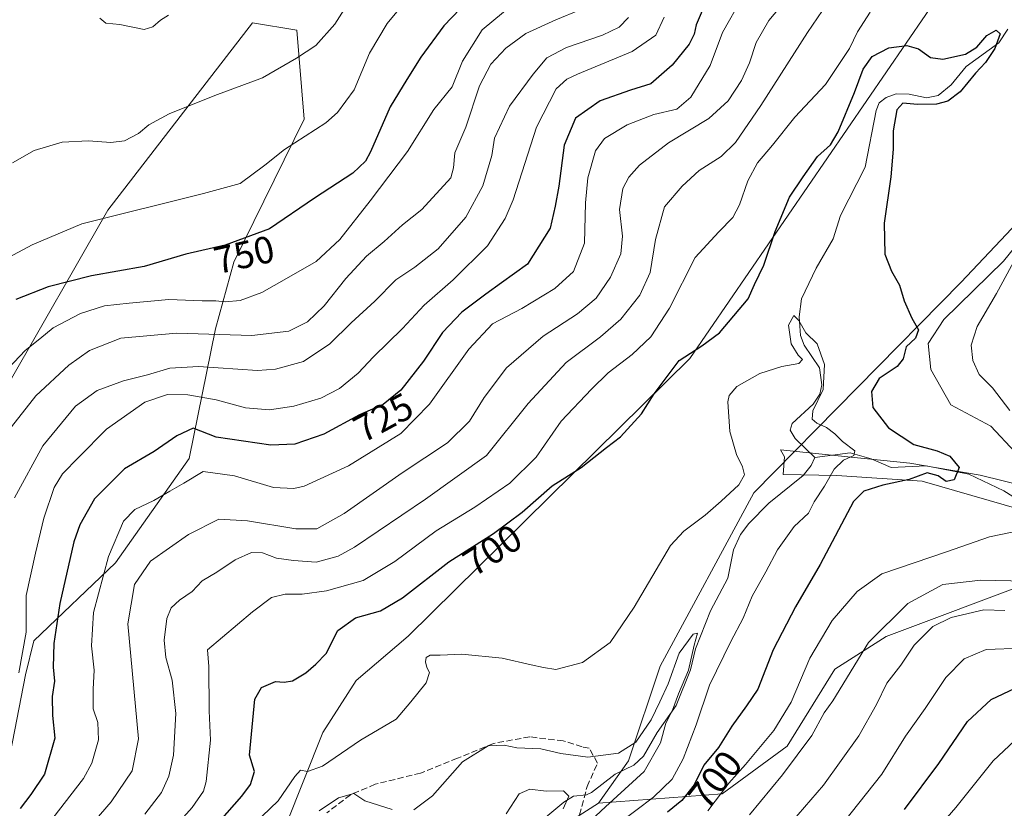
# Model space of a CAD drawing. Units: metres. Extents: x 644778 to 648234, y 4739205 to 4741592.
# Drawn here: x 644924 to 645183, y 4739645 to 4739852 of the extents above; entities that cross this region are included whole.
import ezdxf
from ezdxf.enums import TextEntityAlignment as Align

# ---------------------------------------------------------------- set-up
doc = ezdxf.new("R2010")
doc.units = ezdxf.units.M
doc.header["$MEASUREMENT"] = 0
doc.linetypes.add('DGN Style 3', pattern=[2.307223458686699, 1.648016756204785, -0.6592067024819142])
for name, color, linetype, lineweight in [('Arbolado forestal CxS', 92, 'Continuous', 0), ('Corriente natural lineal', 142, 'Continuous', 13), ('Curva de nivel maestra', 30, 'Continuous', 30), ('Curva de nivel normal', 30, 'Continuous', 0), ('Espacio natural protegido', 121, 'Continuous', 13), ('Espacio natural protegido CxS', 121, 'Continuous', 0), ('Matorral CxS', 135, 'Continuous', 0), ('Pastizal CxS', 92, 'Continuous', 0), ('Rótulo de curva de nivel directora', 7, 'Continuous', 0), ('Senda', 7, 'DGN Style 3', 0)]:
    doc.layers.add(name, color=color, linetype=linetype, lineweight=lineweight)
doc.styles.add('Style-Arial', font='txt')

# ---------------------------------------------------------------- blocks, each defined once
blk = doc.blocks.new('*U7')
at = {"layer": 'Pastizal CxS', "color": 92, "linetype": 'Continuous', "lineweight": 0}
for points in [[(645206.9445000002, 4739820.692700001, 707.4122999999963), (645171.4787, 4739783.1505, 701.5290999999997), (645116.9757000003, 4739727.741900001, 694.4253999999928), (645092.3547, 4739682.174699999, 692.4379999999946), (645084.0081000002, 4739657.257300001, 689.113200000007), (645076.1589000003, 4739646.162500001, 686.8889999999956), (645056.3117000004, 4739633.449899999, 684.3659999999945)], [(644833.2516999999, 4739641.3709, 750.5280999999959), (644844.9411000004, 4739651.115700001, 751.9416999999958), (644869.2889, 4739655.865300001, 745.7145000000019), (644877.0861999998, 4739665.733100001, 745.6055000000051), (644882.9275000002, 4739687.049699999, 746.5608000000066), (644903.3831000002, 4739712.3861, 742.3358000000007), (644920.8082999998, 4739755.9683, 744.6505999999936), (644947.2193, 4739802.0395, 755.9354000000022), (644985.1980999997, 4739851.308300001, 763.6080999999978), (644996.8870999999, 4739849.359300001, 762.1466999999975), (644998.8343000002, 4739825.9715, 756.6628999999957), (644980.3376000002, 4739788.396299999, 749.1769999999962), (644975.4671, 4739770.8555, 741.7853000000032), (644968.5533999996, 4739736.792099999, 723.1802000000025), (644949.2357000001, 4739709.3847, 719.7324999999983), (644927.7534999996, 4739688.885299999, 729.8364000000003), (644925.5450999998, 4739679.907299999, 730.2844999999944), (644918.5932999998, 4739644.7049, 728.9994000000006)], [(644979.2635000005, 4739603.445900001, 690.0344000000041), (645003.7131000003, 4739664.746900001, 695.6511000000028), (645012.4792999999, 4739678.389699999, 696.0212000000029), (645026.1174999997, 4739690.0833, 696.7657999999938), (645100.1486999998, 4739763.058700001, 700.369000000006), (645167.3510999996, 4739861.0745, 704.2008999999962), (645210.2122999999, 4739924.416099999, 704.3683000000019)]]:
    blk.add_polyline3d(points, dxfattribs=at)

msp = doc.modelspace()

# ---------------------------------------------------------------- linework, layer by layer
at = {"layer": 'Arbolado forestal CxS', "color": 92, "linetype": 'Continuous', "lineweight": 0}
for points in [[(645265.8227000004, 4739997.610500001, 722.1778999999952), (645241.3844999997, 4739980.914899999, 713.3703999999999), (645240.4102999996, 4739970.1951, 713.0268000000069), (645245.2801999999, 4739966.2971, 713.7611000000034), (645270.6067000005, 4739964.347899999, 719.4281999999948), (645292.0361000003, 4739947.8029, 724.4331999999995), (645293.9834000003, 4739914.648499999, 721.312300000005), (645292.0345000002, 4739883.4641, 719.7332000000025), (645230.6662999997, 4739854.251900001, 713.0988000000071), (645206.9445000002, 4739820.692700001, 707.4122999999963), (645171.4787, 4739783.1505, 701.5290999999997), (645116.9757000003, 4739727.741900001, 694.4253999999928), (645092.3547, 4739682.174699999, 692.4379999999946), (645084.0081000002, 4739657.257300001, 689.113200000007), (645076.1589000003, 4739646.162500001, 686.8889999999956)], [(645190.7374999998, 4739704.5875, 708.7434000000068), (645151.7735000001, 4739689.9703, 709.7614000000032), (645138.2363, 4739681.406500001, 706.6030999999931), (645125.7669000003, 4739661.136700001, 706.309500000003), (645108.6227000002, 4739648.663100001, 703.2390000000014), (645076.1589000003, 4739646.162500001, 686.8889999999956), (645084.0081000002, 4739657.257300001, 689.113200000007), (645092.3547, 4739682.174699999, 692.4379999999946), (645116.9757000003, 4739727.741900001, 694.4253999999928), (645171.4787, 4739783.1505, 701.5290999999997), (645206.9445000002, 4739820.692700001, 707.4122999999963)], [(645056.3117000004, 4739633.449899999, 684.3659999999945), (645076.1589000003, 4739646.162500001, 686.8889999999956), (645108.6227000002, 4739648.663100001, 703.2390000000014), (645125.7669000003, 4739661.136700001, 706.309500000003), (645138.2363, 4739681.406500001, 706.6030999999931), (645151.7735000001, 4739689.9703, 709.7614000000032), (645190.7374999998, 4739704.5875, 708.7434000000068), (645233.5960999997, 4739705.562100001, 709.186600000001), (645257.9489000002, 4739699.7141, 713.3187000000034), (645295.5142999999, 4739695.0427, 721.1619999999967), (645370.0749000004, 4739706.731899999, 739.0393999999943), (645374.3916999997, 4739702.327500001, 738.5764999999956), (645376.6819000002, 4739699.990700001, 738.5093999999954), (645377.3344999999, 4739692.7689, 738.0703000000068), (645378.7341, 4739677.300100001, 743.2364999999991), (645385.5519000003, 4739668.529300001, 747.040399999998), (645398.2149, 4739668.529100001, 750.8050999999978), (645427.3904999997, 4739669.489900001, 758.6059999999999), (645455.1781000001, 4739657.1897, 772.4893000000012), (645456.4036999998, 4739641.3521, 777.2253000000055)], [(645377.3344999999, 4739692.7689, 738.0703000000068), (645376.6819000002, 4739699.990700001, 738.5093999999954), (645374.3916999997, 4739702.327500001, 738.5764999999956), (645370.0749000004, 4739706.731899999, 739.0393999999943), (645295.5142999999, 4739695.0427, 721.1619999999967), (645257.9489000002, 4739699.7141, 713.3187000000034), (645233.5960999997, 4739705.562100001, 709.186600000001), (645190.7374999998, 4739704.5875, 708.7434000000068), (645151.7735000001, 4739689.9703, 709.7614000000032), (645138.2363, 4739681.406500001, 706.6030999999931), (645125.7669000003, 4739661.136700001, 706.309500000003), (645108.6227000002, 4739648.663100001, 703.2390000000014), (645076.1589000003, 4739646.162500001, 686.8889999999956)], [(645377.3344999999, 4739692.7689, 738.0703000000068), (645376.6819000002, 4739699.990700001, 738.5093999999954), (645374.3916999997, 4739702.327500001, 738.5764999999956), (645370.0749000004, 4739706.731899999, 739.0393999999943), (645295.5142999999, 4739695.0427, 721.1619999999967), (645257.9489000002, 4739699.7141, 713.3187000000034), (645233.5960999997, 4739705.562100001, 709.186600000001), (645190.7374999998, 4739704.5875, 708.7434000000068), (645151.7735000001, 4739689.9703, 709.7614000000032), (645138.2363, 4739681.406500001, 706.6030999999931), (645125.7669000003, 4739661.136700001, 706.309500000003), (645108.6227000002, 4739648.663100001, 703.2390000000014), (645076.1589000003, 4739646.162500001, 686.8889999999956)], [(645076.1589000003, 4739646.162500001, 686.8889999999956), (645056.3117000004, 4739633.449899999, 684.3659999999945), (645049.0355000002, 4739623.545100001, 683.7125999999989), (645018.4447, 4739540.443499999, 687.4386999999988), (645006.6481, 4739515.859099999, 684.2127000000038), (645006.3932999996, 4739488.531500001, 685.1883999999991), (645010.4190999996, 4739448.6579, 689.9196999999986), (645013.5717000002, 4739432.257099999, 694.5665000000008), (645005.0645000003, 4739421.773499999, 691.6517000000022), (644990.9392999997, 4739408.537699999, 686.0978999999934)]]:
    msp.add_polyline3d(points, dxfattribs=at)
at = {"layer": 'Corriente natural lineal', "color": 142, "linetype": 'Continuous', "lineweight": 13}
for points in [[(645183.7496999997, 4739849.647100001, 700.5106999999989), (645181.3677000003, 4739846.0615, 700.2145000000019), (645172.7537000002, 4739839.8213, 699.8744000000006), (645168.8611000003, 4739834.993100001, 699.1027000000031), (645165.4742000002, 4739832.203700001, 698.7946999999986), (645162.3809000002, 4739831.558599999, 698.7480999999971), (645157.7847999996, 4739832.5725, 698.152900000001), (645154.3902000004, 4739832.634099999, 698.000199999995), (645151.7659999998, 4739831.706300001, 698.0947000000015), (645149.9505000003, 4739830.248600001, 698.343200000003), (645149.1524, 4739828.234200001, 698.1883999999991), (645146.2296000002, 4739813.331499999, 697.4495000000024), (645139.7795000002, 4739800.677300001, 697.1233999999968), (645137.8465, 4739794.534200001, 696.799199999994), (645133.3529000003, 4739786.845899999, 696.9835000000021), (645129.5462999997, 4739778.727700001, 696.3573999999935), (645128.9287, 4739773.977499999, 695.7535999999964), (645129.2533, 4739769.130000001, 695.1125000000029), (645130.1825000001, 4739766.5415, 694.9259000000021), (645134.2600999996, 4739760.6172, 694.7265999999945), (645134.8853000002, 4739756.134500001, 694.5360999999976), (645134.3301999997, 4739753.7028, 694.3375999999989), (645132.5597999999, 4739751.015100001, 693.7776000000014), (645127.0301999999, 4739745.967499999, 693.0626000000047), (645126.4976000005, 4739744.2437, 692.934699999998), (645127.8718999998, 4739742.019200001, 692.7370999999986), (645133, 4739737, 692.3614999999991)], [(645133, 4739737, 692.3614999999991), (645132.0893999999, 4739734.936600001, 692.2287000000069), (645129.9710999997, 4739732.3255, 692.2911000000023), (645120.9460000005, 4739725.015799999, 692.5421999999963), (645115.6671000002, 4739719.6801, 692.023000000001), (645113.4841999998, 4739716.8071, 691.5083000000013), (645111.6262999997, 4739712.743600001, 691.1839000000036), (645110.1792000001, 4739705.340500001, 691.1361999999936), (645105.5793000003, 4739696.7601, 690.8950999999943), (645101.6508999999, 4739686.7303, 690.1560000000027), (645100.3701, 4739681.260399999, 690.5319000000018), (645096.5643999996, 4739671.8413, 689.8361000000004), (645091.6151000002, 4739664.715399999, 689.6304999999993), (645087.9747000001, 4739658.505200001, 688.5500999999931), (645085.4475999996, 4739656.120100001, 688.4208000000071), (645080.5659999996, 4739653.760600001, 687.817200000005), (645074.3145000003, 4739648.946599999, 686.2356), (645072.9743999997, 4739648.378599999, 685.8332999999984), (645069.6036, 4739647.9922, 685.1965999999958), (645067.0045999996, 4739646.478599999, 684.6728000000003), (645060.1808000002, 4739640.7182, 684.1306000000042)], [(645188.4086999996, 4739724.653100001, 703.1736999999994), (645182.7342999997, 4739728.251599999, 702.1147000000057), (645173.5111999996, 4739732.6174, 700.2565000000031), (645162.2426000005, 4739734.812999999, 699.511599999998), (645153.0547000002, 4739734.3947, 697.0335999999952), (645147.8465, 4739736.6469, 695.6778000000049), (645142.2955999998, 4739738.277100001, 694.8261999999959), (645133, 4739737, 692.3614999999991)]]:
    msp.add_polyline3d(points, dxfattribs=at)
at = {"layer": 'Curva de nivel maestra', "color": 30, "linetype": 'Continuous', "lineweight": 30, "flags": 128}
for points, elevation in [([(645041.9900000002, 4739857.270099999), (645035.5, 4739850.540100001), (645029.4299999997, 4739842.270099999), (645025.7599999999, 4739836.370100001), (645021.3899999997, 4739829.210100001), (645016.2199999997, 4739817.4001), (645014.8799999999, 4739814.940099999), (645011.5499999998, 4739811.800100001), (645001.5499999998, 4739805.2301), (644989.6699999999, 4739797.110099999), (644978.0300000003, 4739792.840100001), (644967.6699999999, 4739790.4901), (644956.75, 4739787.2301), (644942.9400000004, 4739784.800100001), (644931.54, 4739781.890100001), (644923.0300000003, 4739778.5601)], 750), ([(645103.4199999999, 4739854.4801), (645101.8499999996, 4739850.7601), (645101.3300000001, 4739848.3201), (645099.9500000002, 4739845.6801), (645095.4900000002, 4739840.1601), (645089.9400000004, 4739835.270099999), (645084.54, 4739833.640100001), (645076.5899999999, 4739830.7601), (645070.1200000001, 4739826.210100001), (645067.1399999997, 4739819.140100001), (645065.7000000002, 4739808.380100001), (645064.7800000003, 4739803.110099999), (645063.4199999999, 4739797.290100001), (645057.5199999996, 4739787.860099999), (645050.6399999997, 4739782.920100001), (645046.5499999998, 4739779.940099999), (645040.2199999997, 4739775.280099999), (645035.1699999999, 4739769.9101), (645030.1699999999, 4739762.3301), (645024.2000000002, 4739754.710100001), (645019.5499999998, 4739750.940099999), (645013.3799999999, 4739748.220100001), (645003.9900000002, 4739743.170100001), (644996.3200000003, 4739740.5801), (644990.04, 4739740.2601), (644975.6600000003, 4739742.370100001), (644969.6399999997, 4739744.710100001), (644965.3300000001, 4739742.770099999), (644959.3300000001, 4739738.620100001), (644951.5599999997, 4739734.090100001), (644943.6600000003, 4739726.200099999), (644939.8099999997, 4739719.3101), (644938.25, 4739714.870100001), (644934.6100000005, 4739698.6601), (644933.04, 4739688.1601), (644932.8300000001, 4739681.950099999), (644933.2100000001, 4739678.210100001), (644932.5999999996, 4739674.200099999), (644932.6200000001, 4739669.200099999), (644933.2199999997, 4739663.220100001), (644930.54, 4739653.780099999), (644926.9199999999, 4739648.450099999), (644924.1399999997, 4739644.780099999)], 725), ([(644969.5700000003, 4739633.4101), (644982.4100000003, 4739648.0101), (644984.7000000002, 4739651.0601), (644985.7300000006, 4739654.470100001), (644984.4299999997, 4739658.7601), (644985.7999999998, 4739673.470100001), (644987.5599999997, 4739676.600099999), (644991.2199999997, 4739678.1601), (644993.5800000001, 4739677.940099999), (644995.6900000004, 4739678.360099999), (644999.2199999997, 4739680.420100001), (645001.8200000003, 4739682.7501), (645004.5999999996, 4739685.530099999), (645007.6799999997, 4739691.540100001), (645012.29, 4739694.860099999), (645018.8399999999, 4739696.770099999), (645024.6500000004, 4739700.1801), (645036.8499999996, 4739709.620100001), (645048.5800000001, 4739717.0601), (645056.0800000001, 4739722.670100001), (645063.9900000002, 4739729.630100001), (645071.6200000001, 4739734.450099999), (645078.25, 4739739.700099999), (645081.9299999997, 4739742.4801), (645087.5, 4739748.4801), (645090.7800000003, 4739753.7301), (645097.3499999996, 4739762.550100001), (645103.3300000001, 4739766.380100001), (645107.9199999999, 4739769.8201), (645115.5, 4739778.780099999), (645117.1799999997, 4739782.4801), (645119.6500000004, 4739787.5801), (645122.5599999997, 4739796.4801), (645126.3300000001, 4739805.450099999), (645129.9299999997, 4739810.850099999), (645133.7000000002, 4739816.200099999), (645137.0999999996, 4739819.190099999), (645139.1500000004, 4739822.620100001), (645143.4199999999, 4739832.960100001), (645145.7400000002, 4739839.1601), (645148.0999999996, 4739842.440099999), (645152.4299999997, 4739844.7501), (645157.1799999997, 4739845.380100001), (645160.2999999998, 4739844.4801), (645163.4000000004, 4739842.1601), (645166.6600000003, 4739841.710100001), (645172.6299999999, 4739843.100099999), (645175.6299999999, 4739844.9101), (645178.1900000004, 4739847.9801), (645180.6500000004, 4739849.350099999), (645181.7199999997, 4739848.380100001), (645180.3099999997, 4739844.550100001), (645177.8899999997, 4739840.840100001), (645175.2400000002, 4739838.030099999), (645171.25, 4739833.1801), (645167.9900000002, 4739830.690099999), (645165.0199999996, 4739829.950099999), (645159.9900000002, 4739829.870100001), (645156.1500000004, 4739830.170100001), (645154.5700000003, 4739828.420100001), (645153.6100000005, 4739822.940099999), (645153.6500000004, 4739818.0801), (645153.0199999996, 4739810.780099999), (645151.2000000002, 4739798.6601), (645151.4000000004, 4739790.520099999), (645153.1799999997, 4739785.9801), (645155.29, 4739782.350099999), (645156.5099999999, 4739778.2601), (645158.5199999996, 4739773.700099999), (645160.25, 4739770.600099999), (645159.5, 4739768.450099999), (645157.0499999998, 4739766.120100001), (645156.2000000002, 4739762.940099999), (645154.6500000004, 4739760.9801), (645149.8899999997, 4739757.840100001), (645147.9000000004, 4739754.380100001), (645148.2599999999, 4739750.1601), (645152.3499999996, 4739744.8301), (645159, 4739740.460100001), (645165.1399999997, 4739738.780099999), (645168.4699999997, 4739737.4301), (645170.9500000002, 4739734.450099999), (645169.6100000005, 4739731.190099999), (645167.5199999996, 4739730.720100001), (645165.4400000004, 4739732.2301), (645162.5499999998, 4739733.0001), (645157.7800000003, 4739731.2301), (645150.8600000005, 4739729.770099999), (645145.9100000003, 4739728.220100001), (645143.1900000004, 4739725.460100001), (645134.3899999997, 4739708.9001), (645127.9299999997, 4739697.780099999), (645122.0800000001, 4739686.450099999), (645118.04, 4739676.120100001), (645115.04, 4739671.780099999), (645111.2100000001, 4739666.450099999), (645107.7100000001, 4739660.780099999), (645103.8200000003, 4739656.1801), (645101.3200000003, 4739651.020099999), (645098.0599999997, 4739646.840100001), (645094.2800000003, 4739643.780099999)], 700.0000000000001), ([(645156.6299999999, 4739644.4801), (645165.5800000001, 4739656.5601), (645173.1200000001, 4739667.670100001), (645179.3700000001, 4739673.4301), (645185.6600000003, 4739676.380100001)], 725)]:
    msp.add_lwpolyline(points, dxfattribs=dict(at, elevation=elevation))
at = {"layer": 'Curva de nivel normal', "color": 30, "linetype": 'Continuous', "lineweight": 0, "flags": 128}
for points, elevation in [([(645128.4400000004, 4739860.920100001), (645120.9100000003, 4739851.920100001), (645117.5899999999, 4739846.1501), (645115.8899999997, 4739840.780099999), (645113.7599999999, 4739836.120100001), (645110.2000000002, 4739830.780099999), (645105.1699999999, 4739826.120100001), (645094.5599999997, 4739819.780099999), (645086.9500000002, 4739813.840100001), (645084.1699999999, 4739810.720100001), (645082.5199999996, 4739807.7501), (645081.7199999997, 4739802.210100001), (645082.5, 4739795.1801), (645082, 4739790.600099999), (645079.3300000001, 4739784.470100001), (645075.5700000003, 4739778.890100001), (645070.6399999997, 4739774.840100001), (645061.5800000001, 4739768.960100001), (645052, 4739760.630100001), (645046.0800000001, 4739752.780099999), (645042.2699999996, 4739746.5701), (645036.4800000006, 4739740.860099999), (645024.5700000003, 4739733.0101), (645009.29, 4739722.300100001), (645002.1299999999, 4739718.280099999), (644996.5999999996, 4739718.290100001), (644983.9199999999, 4739720.380100001), (644976.3799999999, 4739720.870100001), (644968.3600000005, 4739716.840100001), (644958.4199999999, 4739709.8201), (644954.2000000002, 4739703.6501), (644952.4600000001, 4739693.290100001), (644955.2400000002, 4739663.120100001), (644953.5800000001, 4739654.710100001), (644948.0499999998, 4739646.5001), (644937.4100000003, 4739634.140100001)], 715), ([(645053.7100000001, 4739856.1801), (645045.5899999999, 4739849.470100001), (645040.4000000004, 4739841.2301), (645037.6799999997, 4739834.450099999), (645032.8399999999, 4739828.4901), (645025.9900000002, 4739817.440099999), (645016.1100000005, 4739804.540100001), (645008.1600000003, 4739794.360099999), (645001.9800000006, 4739788.530099999), (644994.1600000003, 4739784.130100001), (644987.6600000003, 4739780.4101), (644981.9900000002, 4739778.3101), (644977.9900000002, 4739777.960100001), (644975.5800000001, 4739778.2401), (644972, 4739778.220100001), (644963.2400000002, 4739778.600099999), (644952.7999999998, 4739777.5801), (644946.3499999996, 4739776.940099999), (644940.0499999998, 4739774.880100001), (644932.8099999997, 4739771.0801), (644929.3300000001, 4739768.2501), (644925.4800000006, 4739765.170100001), (644919.6100000005, 4739758.970100001)], 745), ([(645025.7699999996, 4739857.440099999), (645020.5800000001, 4739851.140100001), (645015.9600000001, 4739843.3301), (645011.9199999999, 4739833.6801), (645007.5800000001, 4739827.770099999), (645004.4800000006, 4739825.040100001), (644993.6100000005, 4739818.030099999), (644988.4600000001, 4739813.860099999), (644981.9400000004, 4739809.0601), (644972.3700000001, 4739806.420100001), (644940.3600000005, 4739798.460100001), (644927.2699999996, 4739792.9801), (644919.9800000006, 4739789.0001)], 755), ([(645011.5499999998, 4739858.460100001), (645006.9000000004, 4739850.920100001), (645001.8899999997, 4739845.3101), (644996.79, 4739842.020099999), (644987.8099999997, 4739836.8301), (644975.2800000003, 4739832.190099999), (644963.2800000003, 4739827.4001), (644957.9900000002, 4739824.4901), (644955.2599999999, 4739822.2501), (644951.5599999997, 4739820.3201), (644948.0199999996, 4739819.860099999), (644942.1500000004, 4739820.3101), (644935.1799999997, 4739819.970100001), (644927.8499999996, 4739817.7401), (644922.1399999997, 4739814.530099999)], 760), ([(645113.9000000004, 4739857.950099999), (645108.7100000001, 4739848.780099999), (645105.5199999996, 4739840.120100001), (645100.4000000004, 4739831.780099999), (645096.7100000001, 4739828.630100001), (645090.6799999997, 4739827.220100001), (645083.6900000004, 4739824.5101), (645077.7400000002, 4739820.9101), (645075.4000000004, 4739817.620100001), (645073.3399999999, 4739810.540100001), (645072.7699999996, 4739803.960100001), (645072.5199999996, 4739793.4101), (645069.5800000001, 4739785.9101), (645064.6600000003, 4739781.4301), (645055.9900000002, 4739776.200099999), (645048.3300000001, 4739772.140100001), (645042.0700000003, 4739765.520099999), (645031.7400000002, 4739751.0601), (645024.2000000002, 4739743.380100001), (645010.4800000006, 4739734.850099999), (644998.7999999998, 4739729.520099999), (644996.04, 4739728.870100001), (644990.7300000006, 4739729.1801), (644980.4500000002, 4739732.2501), (644972.2400000002, 4739733.4001), (644967.1900000004, 4739730.3301), (644963.5199999996, 4739728.210100001), (644959.3200000003, 4739725.770099999), (644954.3300000001, 4739723.370100001), (644951.29, 4739720.3201), (644947.3499999996, 4739710.970100001), (644943.4600000001, 4739696.280099999), (644942.8799999999, 4739687.5001), (644943.6399999997, 4739681.170100001), (644943.3099999997, 4739676.170100001), (644943.3700000001, 4739670.960100001), (644944.5300000003, 4739667.420100001), (644944.7400000002, 4739662.860099999), (644942.9500000002, 4739656.6801), (644940.8399999999, 4739652.670100001), (644931.2400000002, 4739640.270099999)], 720), ([(645137.6900000004, 4739858.450099999), (645131.0800000001, 4739848.780099999), (645118.8399999999, 4739829.540100001), (645112.1399999997, 4739819.800100001), (645108.3799999999, 4739816.200099999), (645102.6299999999, 4739812.450099999), (645098.1699999999, 4739808.3201), (645093.5, 4739802.9301), (645091.1200000001, 4739794.380100001), (645089.7800000003, 4739785.6501), (645087.0499999998, 4739779.7401), (645081.9900000002, 4739773.420100001), (645076.6600000003, 4739768.780099999), (645067.6600000003, 4739762.020099999), (645057.6799999997, 4739751.270099999), (645046.75, 4739737.530099999), (645030.6799999997, 4739726.100099999), (645011.9900000002, 4739713.4801), (645007.7000000002, 4739711.140100001), (645001.9900000002, 4739709.540100001), (644995.9600000001, 4739709.960100001), (644991.5, 4739710.5701), (644987.8200000003, 4739711.9901), (644984.9800000006, 4739712.090100001), (644980.7000000002, 4739710.120100001), (644975.8499999996, 4739706.860099999), (644971.9900000002, 4739704.640100001), (644969.3300000001, 4739701.840100001), (644965.9900000002, 4739699.5601), (644963.8399999999, 4739697.550100001), (644962.7400000002, 4739694.700099999), (644961.9800000006, 4739689.040100001), (644962.4199999999, 4739684.420100001), (644964.1200000001, 4739678.4801), (644965.0499999998, 4739669.7301), (644964.4100000003, 4739658.7601), (644963.2300000006, 4739653.3101), (644961.3099999997, 4739648.9801), (644956.9500000002, 4739643.2601)], 710), ([(644920.9400000004, 4739743.890100001), (644928.2599999999, 4739753.220100001), (644936.9100000003, 4739761.300100001), (644942.3899999997, 4739765.1601), (644950.6299999999, 4739768.4301), (644965.2400000002, 4739769.7601), (644985.0199999996, 4739769.1501), (644994.7999999998, 4739770.2401), (644999.6699999999, 4739772.6801), (645004.04, 4739776.950099999), (645009.7199999997, 4739784.0801), (645015.1600000003, 4739789.970100001), (645019.7800000003, 4739793.860099999), (645024.6699999999, 4739798.170100001), (645029.7400000002, 4739802.2401), (645037.3300000001, 4739810.530099999), (645038.0300000003, 4739813.210100001), (645038.3600000005, 4739817.140100001), (645041.3099999997, 4739823.850099999), (645044.8799999999, 4739834.770099999), (645047.9000000004, 4739840.460100001), (645051.7599999999, 4739844.640100001), (645057.0199999996, 4739848.5001), (645064.9100000003, 4739852.100099999), (645071.3600000005, 4739854.710100001)], 740), ([(644963.1200000001, 4739853.340100001), (644961.0199999996, 4739852.020099999), (644959.0099999999, 4739850.220100001), (644956.75, 4739849.540100001), (644950.3899999997, 4739850.8201), (644946.6500000004, 4739851.2401), (644945.1299999999, 4739852.4901)], 765), ([(645147.5199999996, 4739854.0801), (645144.2400000002, 4739848.960100001), (645142.1299999999, 4739844.520099999), (645135.8200000003, 4739835.050100001), (645127.79, 4739826.460100001), (645121.9100000003, 4739819.170100001), (645117.9100000003, 4739814.460100001), (645115.3700000001, 4739809.780099999), (645113.2100000001, 4739803.450099999), (645111.4400000004, 4739800.120100001), (645107.75, 4739796.3301), (645101.5300000003, 4739789.630100001), (645094.7999999998, 4739776.3301), (645089.9400000004, 4739768.780099999), (645085.04, 4739764.1501), (645078.6600000003, 4739759.270099999), (645074.3300000001, 4739754.9901), (645066.3600000005, 4739746.5701), (645059.75, 4739737.1601), (645052.8799999999, 4739730.3301), (645043.6600000003, 4739723.970100001), (645033.4600000001, 4739717.720100001), (645022.5999999996, 4739709.6601), (645014.29, 4739704.700099999), (645004.6399999997, 4739702.0001), (644998.29, 4739701.090100001), (644993.8300000001, 4739701.090100001), (644990.1699999999, 4739700.220100001), (644985.2199999997, 4739696.450099999), (644973.3600000005, 4739686.440099999), (644973.7800000003, 4739682.120100001), (644973.8499999996, 4739670.450099999), (644974.1600000003, 4739662.710100001), (644973.0599999997, 4739651.840100001), (644972.3399999999, 4739649.3201), (644969.3799999999, 4739645.050100001), (644960.7800000003, 4739635.450099999)], 705), ([(645084.0800000001, 4739852.710100001), (645081.5999999996, 4739850.1601), (645077.1900000004, 4739848.040100001), (645067.7100000001, 4739844.780099999), (645062.5800000001, 4739842.120100001), (645058.9800000006, 4739837.780099999), (645052.7400000002, 4739829.420100001), (645048.8300000001, 4739821.0101), (645048.0800000001, 4739816.450099999), (645045.7199999997, 4739808.470100001), (645041.2999999998, 4739800.1801), (645033.9900000002, 4739791.9301), (645027.8799999999, 4739787.110099999), (645022.8600000005, 4739783.7401), (645017.4100000003, 4739778.090100001), (645011.1299999999, 4739772.4101), (645005.5300000003, 4739766.9101), (644998.6600000003, 4739762.280099999), (644991.2800000003, 4739760.2401), (644986.5099999999, 4739759.870100001), (644971.0599999997, 4739760.9901), (644963.5099999999, 4739760.5601), (644957.6600000003, 4739758.800100001), (644951.3399999999, 4739757.210100001), (644944.3899999997, 4739754.620100001), (644938.6799999997, 4739750.530099999), (644930.0899999999, 4739740.130100001), (644922.6399999997, 4739726.4101)], 735), ([(644923.8300000001, 4739680.450099999), (644925.7199999997, 4739691.120100001), (644925.7199999997, 4739700.780099999), (644928.1799999997, 4739711.860099999), (644930.3899999997, 4739721.0701), (644933.1200000001, 4739729.190099999), (644935.29, 4739732.780099999), (644939.5300000003, 4739737.120100001), (644946.8399999999, 4739744.520099999), (644956.8799999999, 4739751.620100001), (644962.9100000003, 4739753.5801), (644968.2199999997, 4739753.530099999), (644975.7100000001, 4739752.2401), (644983.3399999999, 4739750.0701), (644989.6600000003, 4739749.610099999), (644996.04, 4739750.550100001), (645003.1900000004, 4739752.6501), (645008.04, 4739755.140100001), (645012.9900000002, 4739759.190099999), (645016.9900000002, 4739763.5001), (645024.6600000003, 4739770.9101), (645030.3300000001, 4739777.090100001), (645037.9900000002, 4739783.7301), (645046.9900000002, 4739792.640100001), (645051.6500000004, 4739799.850099999), (645053.7199999997, 4739804.800100001), (645059.9000000004, 4739823.890100001), (645065.0499999998, 4739833.950099999), (645067.8600000005, 4739836.4801), (645070.6600000003, 4739837.770099999), (645084.9900000002, 4739843.720100001), (645091.1900000004, 4739848.090100001), (645093.4500000002, 4739852.780099999)], 730), ([(645184.29, 4739749.4001), (645179.7199999997, 4739755.340100001), (645176.2100000001, 4739758.880100001), (645174.5700000003, 4739762.5101), (645174.0999999996, 4739766.5701), (645175.7000000002, 4739771.4801), (645180.8099999997, 4739780.120100001), (645191.4299999997, 4739799.860099999)], 705), ([(644985.6200000001, 4739640.780099999), (644991.9800000006, 4739646.780099999), (644996.3600000005, 4739653.220100001), (644997.8600000005, 4739654.8201), (644999.6500000004, 4739654.460100001), (645003.6500000004, 4739655.920100001), (645013.5599999997, 4739662.7601), (645022.9699999997, 4739668.280099999), (645026.8099999997, 4739672.780099999), (645030.9000000004, 4739677.8201), (645031.7199999997, 4739680.4801), (645031.0199999996, 4739681.8101), (645030.7300000006, 4739683.340100001), (645030.8799999999, 4739684.420100001), (645031.9199999999, 4739685.0601), (645034.5099999999, 4739685.100099999), (645040.2000000002, 4739685.3201), (645050.8700000001, 4739684.3201), (645058.5, 4739682.550100001), (645061.6799999997, 4739681.870100001), (645064.9699999997, 4739681.3101), (645071.9299999997, 4739683.120100001), (645079.2000000002, 4739688.370100001), (645085.5099999999, 4739697.6601), (645095.1200000001, 4739713.9301), (645098.5599999997, 4739717.6801), (645104.1799999997, 4739721.890100001), (645108.3799999999, 4739725.530099999), (645113.0800000001, 4739729.890100001), (645114.4900000002, 4739732.450099999), (645114.0300000003, 4739734.590100001), (645112.4600000001, 4739737.8201), (645110.6600000003, 4739743.840100001), (645110.1200000001, 4739751.640100001), (645110.5, 4739753.340100001), (645112.5199999996, 4739755.690099999), (645118.54, 4739759.1601), (645124.3099999997, 4739760.960100001), (645128.8499999996, 4739761.7601), (645129.8200000003, 4739762.800100001), (645128.6500000004, 4739763.940099999), (645126.8200000003, 4739766.960100001), (645126.1299999999, 4739771.860099999), (645127.5099999999, 4739774.390100001), (645128.7999999998, 4739773.020099999), (645130.6500000004, 4739769.790100001), (645133.6600000003, 4739766.960100001), (645135.54, 4739761.4901), (645135.1699999999, 4739754.890100001), (645132.5300000003, 4739749.3201), (645132.3600000005, 4739747.1501), (645133.5800000001, 4739746.040100001), (645136.0899999999, 4739744.880100001), (645138.2800000003, 4739743.2401), (645140.2599999999, 4739741.2301), (645143.5300000003, 4739738.800100001), (645143.25, 4739737.520099999), (645140.5800000001, 4739736.300100001), (645138.0999999996, 4739733.940099999), (645135.5199999996, 4739729.530099999), (645132.8300000001, 4739725.380100001), (645131.3499999996, 4739722.420100001), (645127.5599999997, 4739718.880100001), (645123.1699999999, 4739712.780099999), (645120.1299999999, 4739707.0101), (645116.54, 4739700.590100001), (645114.2199999997, 4739694.7601), (645110.9199999999, 4739688.700099999), (645105.2999999998, 4739677.1601), (645101.8200000003, 4739666.800100001), (645098.4299999997, 4739657.860099999), (645095.4800000006, 4739652.440099999), (645090.6299999999, 4739647.7601), (645081.3399999999, 4739640.7401)], 695), ([(645104.8600000005, 4739644.120100001), (645110.4400000004, 4739651.4101), (645114.79, 4739656.340100001), (645122.2000000002, 4739665.3101), (645126.7999999998, 4739672.7601), (645131.7400000002, 4739684.3201), (645137.54, 4739694.220100001), (645144.1399999997, 4739701.780099999), (645150.6399999997, 4739706.420100001), (645167.6600000003, 4739712.2501), (645178.9100000003, 4739716.1501), (645189.4900000002, 4739718.4001)], 705), ([(645115.8300000001, 4739643.120100001), (645124.5, 4739653.5801), (645132.25, 4739663.9801), (645135.4900000002, 4739669.960100001), (645137.7400000002, 4739673.0701), (645147.1299999999, 4739688.450099999), (645157.4199999999, 4739698.640100001), (645166.6600000003, 4739703.6801), (645176.6200000001, 4739704.7501), (645200.1799999997, 4739704.2501)], 710), ([(645117, 4739629.690099999), (645135.2800000003, 4739650.890100001), (645144.6100000005, 4739663.880100001), (645149.2599999999, 4739672.130100001), (645151.9800000006, 4739677.6801), (645155.5899999999, 4739682.460100001), (645159.1299999999, 4739687.7301), (645164.0700000003, 4739692.610099999), (645168.8499999996, 4739694.960100001), (645177.4400000004, 4739696.970100001), (645182.9400000004, 4739696.8201)], 715), ([(645067.9400000004, 4739635.870100001), (645077.9900000002, 4739645.220100001), (645088.1900000004, 4739654.540100001), (645092.4400000004, 4739662.020099999), (645093.8700000001, 4739667.1601), (645095.5700000003, 4739670.630100001), (645097.1600000003, 4739674.880100001), (645099.8200000003, 4739681.1601), (645101.2800000003, 4739687.690099999), (645102.1699999999, 4739690.870100001), (645101.0199999996, 4739690.600099999), (645097.3200000003, 4739685.620100001), (645094.4400000004, 4739677.540100001), (645092.2999999998, 4739672.8201), (645090.0199999996, 4739668.040100001), (645085.9400000004, 4739662.220100001), (645081.4000000004, 4739659.350099999), (645073.3499999996, 4739658.270099999), (645066.2199999997, 4739659.2401), (645061, 4739660.420100001), (645054.7100000001, 4739660.710100001), (645051.3399999999, 4739661.380100001), (645047.1799999997, 4739661.220100001), (645040.4199999999, 4739657.040100001), (645032.5199999996, 4739648.140100001), (645027.6600000003, 4739644.440099999)], 690), ([(645140.5300000003, 4739641.120100001), (645150.5899999999, 4739653.780099999), (645156.8200000003, 4739663.780099999), (645162.0199999996, 4739671.050100001), (645167.4299999997, 4739679.170100001), (645172.2400000002, 4739684.120100001), (645178.0599999997, 4739686.5801), (645187.4699999997, 4739686.950099999)], 720), ([(645188.4199999999, 4739665.2401), (645179.8700000001, 4739657.280099999), (645170.0700000003, 4739644.9901), (645155.7000000002, 4739628.450099999)], 730), ([(645051.8799999999, 4739643.390100001), (645055.3300000001, 4739648.600099999), (645058.0999999996, 4739649.8301), (645062.4100000003, 4739649.360099999), (645066.9299999997, 4739649.4301), (645068.3300000001, 4739648.040100001), (645066.8300000001, 4739644.6801)], 685), ([(645021.9100000003, 4739644.540100001), (645014.7400000002, 4739646.7501), (645011.8799999999, 4739648.670100001), (645007.8600000005, 4739647.600099999), (645002.7800000003, 4739644.170100001)], 690)]:
    msp.add_lwpolyline(points, dxfattribs=dict(at, elevation=elevation))
at = {"layer": 'Espacio natural protegido', "color": 121, "linetype": 'Continuous', "lineweight": 13, "flags": 128}
for points in [[(645185.6945000006, 4739738.4106), (645179.2596000005, 4739745.2646), (645168.8047000014, 4739750.908600002), (645163.5049000015, 4739760.168499999), (645162.7801000009, 4739767.022500002), (645166.8902000001, 4739773.3044), (645182.5705000008, 4739788.634100001), (645195.5739000009, 4739804.691800001)], [(645185.6945000006, 4739738.4106), (645179.2596000005, 4739745.2646), (645168.8047000014, 4739750.908600002), (645163.5049000015, 4739760.168499999), (645162.7801000009, 4739767.022500002), (645166.8902000001, 4739773.3044), (645182.5705000008, 4739788.634100001), (645195.5739000009, 4739804.691800001)], [(645187.3630999997, 4739723.237800002), (645161.2213000016, 4739730.777899999), (645138.8424000005, 4739732.265000002), (645124.7364000016, 4739732.590100002), (645125.0575000009, 4739737.169999998), (645124.0165000006, 4739739.063), (645138.2405000004, 4739737.604900002), (645157.9463999997, 4739735.588800002), (645176.4443000017, 4739732.363800002), (645200.9752000006, 4739726.316699999)], [(645187.3630999997, 4739723.237800002), (645161.2213000016, 4739730.777899999), (645138.8424000005, 4739732.265000002), (645124.7364000016, 4739732.590100002), (645125.0575000009, 4739737.169999998), (645124.0165000006, 4739739.063), (645138.2405000004, 4739737.604900002), (645157.9463999997, 4739735.588800002), (645176.4443000017, 4739732.363800002), (645200.9752000006, 4739726.316699999)]]:
    msp.add_lwpolyline(points, dxfattribs=at)
at = {"layer": 'Espacio natural protegido CxS', "color": 121, "linetype": 'Continuous', "lineweight": 0, "flags": 128}
for points in [[(645185.6945, 4739738.410599999), (645179.2596, 4739745.264599999), (645168.8047000008, 4739750.908600001), (645163.5049000009, 4739760.168500001), (645162.7801000003, 4739767.022500001), (645166.8901999996, 4739773.3044), (645182.5705000003, 4739788.6341), (645195.5739000003, 4739804.6918)], [(645185.6945, 4739738.410599999), (645179.2596, 4739745.264599999), (645168.8047000008, 4739750.908600001), (645163.5049000009, 4739760.168500001), (645162.7801000003, 4739767.022500001), (645166.8901999996, 4739773.3044), (645182.5705000003, 4739788.6341), (645195.5739000003, 4739804.6918)], [(645187.3630999993, 4739723.2378), (645161.221300001, 4739730.777899998), (645138.8423999998, 4739732.265000002), (645124.7363999988, 4739732.590100001), (645125.0575000005, 4739737.17), (645124.0165, 4739739.062999999), (645138.2404999998, 4739737.604900001), (645157.9463999991, 4739735.588800001), (645176.4442999989, 4739732.363800001), (645200.9752, 4739726.3167)], [(645187.3630999993, 4739723.2378), (645161.221300001, 4739730.777899998), (645138.8423999998, 4739732.265000002), (645124.7363999988, 4739732.590100001), (645125.0575000005, 4739737.17), (645124.0165, 4739739.062999999), (645138.2404999998, 4739737.604900001), (645157.9463999991, 4739735.588800001), (645176.4442999989, 4739732.363800001), (645200.9752, 4739726.3167)]]:
    msp.add_lwpolyline(points, dxfattribs=at)
at = {"layer": 'Matorral CxS', "color": 135, "linetype": 'Continuous', "lineweight": 0}
for points in [[(645176.9291000003, 4739944.0891, 716.832899999994), (645198.5236999998, 4739938.058900001, 710.8950999999943), (645210.2122999999, 4739924.416099999, 704.3683000000019), (645167.3510999996, 4739861.0745, 704.2008999999962), (645100.1486999998, 4739763.058700001, 700.369000000006), (645026.1174999997, 4739690.0833, 696.7657999999938), (645012.4792999999, 4739678.389699999, 696.0212000000029), (645003.7131000003, 4739664.746900001, 695.6511000000028), (644979.2635000005, 4739603.445900001, 690.0344000000041)], [(645210.2122999999, 4739924.416099999, 704.3683000000019), (645167.3510999996, 4739861.0745, 704.2008999999962), (645100.1486999998, 4739763.058700001, 700.369000000006), (645026.1174999997, 4739690.0833, 696.7657999999938), (645012.4792999999, 4739678.389699999, 696.0212000000029), (645003.7131000003, 4739664.746900001, 695.6511000000028), (644979.2635000005, 4739603.445900001, 690.0344000000041)], [(644918.5932999998, 4739644.7049, 728.9994000000006), (644925.5450999998, 4739679.907299999, 730.2844999999944), (644927.7534999996, 4739688.885299999, 729.8364000000003), (644949.2357000001, 4739709.3847, 719.7324999999983), (644968.5533999996, 4739736.792099999, 723.1802000000025), (644975.4671, 4739770.8555, 741.7853000000032), (644980.3376000002, 4739788.396299999, 749.1769999999962), (644998.8343000002, 4739825.9715, 756.6628999999957), (644996.8870999999, 4739849.359300001, 762.1466999999975), (644985.1980999997, 4739851.308300001, 763.6080999999978), (644947.2193, 4739802.0395, 755.9354000000022), (644920.8082999998, 4739755.9683, 744.6505999999936), (644903.3831000002, 4739712.3861, 742.3358000000007), (644882.9275000002, 4739687.049699999, 746.5608000000066), (644877.0861999998, 4739665.733100001, 745.6055000000051), (644869.2889, 4739655.865300001, 745.7145000000019), (644844.9411000004, 4739651.115700001, 751.9416999999958), (644833.2516999999, 4739641.3709, 750.5280999999959)], [(644918.5932999998, 4739644.7049, 728.9994000000006), (644925.5450999998, 4739679.907299999, 730.2844999999944), (644927.7534999996, 4739688.885299999, 729.8364000000003), (644949.2357000001, 4739709.3847, 719.7324999999983), (644968.5533999996, 4739736.792099999, 723.1802000000025), (644975.4671, 4739770.8555, 741.7853000000032), (644980.3376000002, 4739788.396299999, 749.1769999999962), (644998.8343000002, 4739825.9715, 756.6628999999957), (644996.8870999999, 4739849.359300001, 762.1466999999975), (644985.1980999997, 4739851.308300001, 763.6080999999978), (644947.2193, 4739802.0395, 755.9354000000022), (644920.8082999998, 4739755.9683, 744.6505999999936), (644903.3831000002, 4739712.3861, 742.3358000000007), (644882.9275000002, 4739687.049699999, 746.5608000000066), (644877.0861999998, 4739665.733100001, 745.6055000000051), (644869.2889, 4739655.865300001, 745.7145000000019), (644844.9411000004, 4739651.115700001, 751.9416999999958), (644833.2516999999, 4739641.3709, 750.5280999999959)]]:
    msp.add_polyline3d(points, dxfattribs=at)
at = {"layer": 'Pastizal CxS', "color": 92, "linetype": 'Continuous', "lineweight": 0}
for points in [[(645265.8227000004, 4739997.610500001, 722.1778999999952), (645241.3844999997, 4739980.914899999, 713.3703999999999), (645240.4102999996, 4739970.1951, 713.0268000000069), (645245.2801999999, 4739966.2971, 713.7611000000034), (645270.6067000005, 4739964.347899999, 719.4281999999948), (645292.0361000003, 4739947.8029, 724.4331999999995), (645293.9834000003, 4739914.648499999, 721.312300000005), (645292.0345000002, 4739883.4641, 719.7332000000025), (645230.6662999997, 4739854.251900001, 713.0988000000071), (645206.9445000002, 4739820.692700001, 707.4122999999963), (645171.4787, 4739783.1505, 701.5290999999997), (645116.9757000003, 4739727.741900001, 694.4253999999928), (645092.3547, 4739682.174699999, 692.4379999999946), (645084.0081000002, 4739657.257300001, 689.113200000007), (645076.1589000003, 4739646.162500001, 686.8889999999956)], [(645176.9291000003, 4739944.0891, 716.832899999994), (645198.5236999998, 4739938.058900001, 710.8950999999943), (645210.2122999999, 4739924.416099999, 704.3683000000019), (645167.3510999996, 4739861.0745, 704.2008999999962), (645100.1486999998, 4739763.058700001, 700.369000000006), (645026.1174999997, 4739690.0833, 696.7657999999938), (645012.4792999999, 4739678.389699999, 696.0212000000029), (645003.7131000003, 4739664.746900001, 695.6511000000028), (644979.2635000005, 4739603.445900001, 690.0344000000041)], [(644918.5932999998, 4739644.7049, 728.9994000000006), (644925.5450999998, 4739679.907299999, 730.2844999999944), (644927.7534999996, 4739688.885299999, 729.8364000000003), (644949.2357000001, 4739709.3847, 719.7324999999983), (644968.5533999996, 4739736.792099999, 723.1802000000025), (644975.4671, 4739770.8555, 741.7853000000032), (644980.3376000002, 4739788.396299999, 749.1769999999962), (644998.8343000002, 4739825.9715, 756.6628999999957), (644996.8870999999, 4739849.359300001, 762.1466999999975), (644985.1980999997, 4739851.308300001, 763.6080999999978), (644947.2193, 4739802.0395, 755.9354000000022), (644920.8082999998, 4739755.9683, 744.6505999999936), (644903.3831000002, 4739712.3861, 742.3358000000007), (644882.9275000002, 4739687.049699999, 746.5608000000066), (644877.0861999998, 4739665.733100001, 745.6055000000051), (644869.2889, 4739655.865300001, 745.7145000000019), (644844.9411000004, 4739651.115700001, 751.9416999999958), (644833.2516999999, 4739641.3709, 750.5280999999959)], [(645076.1589000003, 4739646.162500001, 686.8889999999956), (645056.3117000004, 4739633.449899999, 684.3659999999945), (645049.0355000002, 4739623.545100001, 683.7125999999989), (645018.4447, 4739540.443499999, 687.4386999999988), (645006.6481, 4739515.859099999, 684.2127000000038), (645006.3932999996, 4739488.531500001, 685.1883999999991), (645010.4190999996, 4739448.6579, 689.9196999999986), (645013.5717000002, 4739432.257099999, 694.5665000000008), (645005.0645000003, 4739421.773499999, 691.6517000000022), (644990.9392999997, 4739408.537699999, 686.0978999999934)]]:
    msp.add_polyline3d(points, dxfattribs=at)
at = {"layer": 'Senda', "color": 7, "linetype": 'DGN Style 3', "lineweight": 0}
msp.add_polyline3d([(645070.6101000002, 4739640.860099999, 688.6002000000008), (645073.1601, 4739650.5601, 687.5996000000014), (645075.9301000005, 4739656.7301, 691.7885999999999), (645073.7301000003, 4739660.630100001, 693.0210999999981), (645071.9001000002, 4739660.970100001, 693.1520000000019), (645066.9001000002, 4739662.5701, 694.5509000000021), (645058.1101000002, 4739663.600099999, 692.895399999994), (645048.5800999999, 4739661.890100001, 691.0157999999938), (645039.0601000005, 4739657.9901, 691.3156000000017), (645029.4101, 4739654.100099999, 692.1695000000036), (645017.4501, 4739651.130100001, 691.4377999999997), (645010.9801000003, 4739648.380100001, 691.1318000000028), (645004.7901, 4739643.6151, 690.6723000000056)], dxfattribs=at)

# ---------------------------------------------------------------- block references
at = {"layer": 'Pastizal CxS', "color": 92, "linetype": 'Continuous', "lineweight": 0}
msp.add_blockref('*U7', (0, 0), dxfattribs=at)

# ---------------------------------------------------------------- texts
at = {"layer": 'Rótulo de curva de nivel directora', "color": 7, "linetype": 'Continuous', "lineweight": 0, "style": 'Style-Arial'}
for s, rotation, p in [('750', 12.78020884427222, (644983.0211306448, 4739790.354972087)), ('725', 28.27155903659679, (645019.6053589665, 4739747.5575161)), ('700', 32.38582773770972, (645048.2657513334, 4739712.68185648)), ('700', 52.04929124288674, (645106.8102705069, 4739652.320903925))]:
    msp.add_text(s, height=7.000000000000002, rotation=rotation, dxfattribs=at).set_placement(p, align=Align.MIDDLE_CENTER)

doc.saveas('drawing.dxf')
